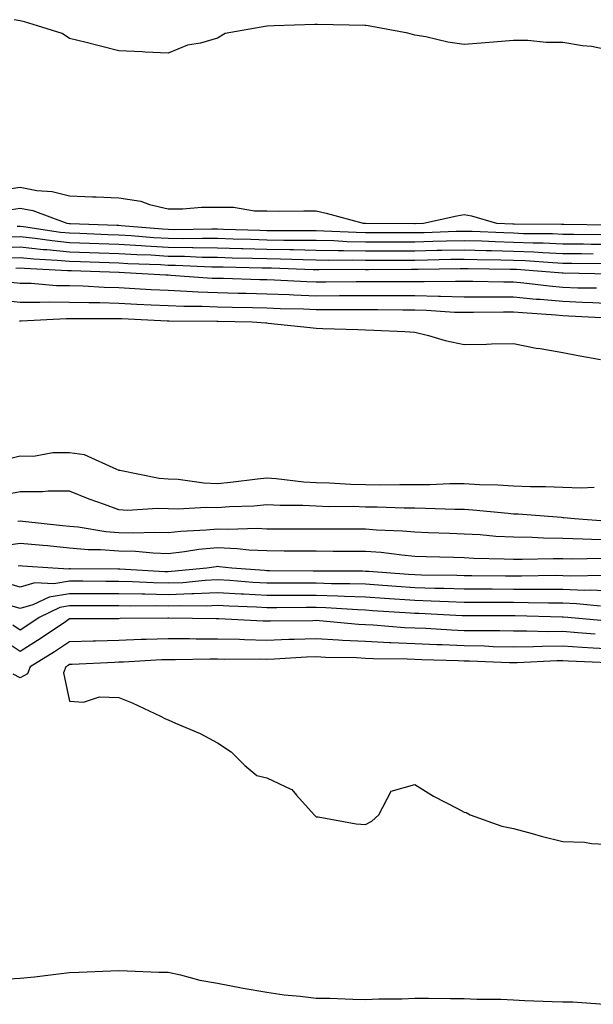
# Model space of a CAD drawing. Units: inches. Extents: x 981683 to 984323, y 7213418 to 7216058.
# Drawn here: x 983068 to 983184, y 7214293 to 7214493 of the extents above; entities that cross this region are included whole.
import ezdxf

# ---------------------------------------------------------------- set-up
doc = ezdxf.new("R2010")
doc.units = ezdxf.units.IN
doc.header["$MEASUREMENT"] = 0
doc.layers.add('Contour_98167213', color=7, linetype='Continuous', true_color=0x10484c)

msp = doc.modelspace()

# ---------------------------------------------------------------- linework, layer by layer
at = {"layer": 'Contour_98167213'}
for points in [[(983188.05, 7214486.9, 3120), (983183.9, 7214487.76, 3120), (983182.06, 7214487.9, 3120), (983178.05, 7214488.58, 3120), (983174.68, 7214488.56, 3120), (983171, 7214488.97, 3120), (983168.05, 7214488.95, 3120), (983164.82, 7214488.68, 3120), (983161.53, 7214488.44, 3120), (983158.05, 7214488.17, 3120), (983154.77, 7214488.64, 3120), (983150.27, 7214489.69, 3120), (983148.05, 7214490.08, 3120), (983146.61, 7214490.47, 3120), (983138.57, 7214491.92, 3120), (983138.14, 7214492.02, 3120), (983137.95, 7214492.02, 3120), (983128.35, 7214492.23, 3120), (983128.05, 7214492.21, 3120), (983127.77, 7214492.21, 3120), (983119.51, 7214491.92, 3120), (983118.08, 7214491.88, 3120), (983118.05, 7214491.9, 3120), (983118.01, 7214491.88, 3120), (983109.61, 7214490.36, 3120), (983108.05, 7214489.46, 3120), (983104.57, 7214488.44, 3120), (983101.94, 7214488.03, 3120), (983098.05, 7214486.37, 3120), (983093.36, 7214486.61, 3120), (983092.77, 7214486.65, 3120), (983088.05, 7214486.86, 3120), (983084.01, 7214487.88, 3120), (983081.44, 7214488.54, 3120), (983078.05, 7214489.4, 3120), (983076.55, 7214490.42, 3120), (983071.56, 7214491.92, 3120), (983068.91, 7214492.78, 3120), (983068.05, 7214492.97, 3120), (983066.78, 7214493.19, 3120)], [(983064.84, 7214458.72, 3120), (983068.05, 7214459.19, 3120), (983071.42, 7214458.56, 3120), (983074.51, 7214458.37, 3120), (983078.05, 7214457.47, 3120), (983082.7, 7214457.27, 3120), (983083.43, 7214457.29, 3120), (983088.05, 7214457.08, 3120), (983092.48, 7214456.35, 3120), (983094.25, 7214455.71, 3120), (983098.05, 7214454.83, 3120), (983100.98, 7214454.85, 3120), (983104.82, 7214455.16, 3120), (983111.28, 7214455.16, 3120), (983115.53, 7214454.44, 3120), (983118.05, 7214454.44, 3120), (983120.51, 7214454.38, 3120), (983125.52, 7214454.44, 3120), (983128.05, 7214454.4, 3120), (983130.1, 7214453.97, 3120), (983137.56, 7214451.92, 3120), (983138.03, 7214451.9, 3120), (983138.07, 7214451.9, 3120), (983147.99, 7214451.86, 3120), (983148.05, 7214451.86, 3120), (983148.11, 7214451.86, 3120), (983149.82, 7214451.92, 3120), (983156.58, 7214453.4, 3120), (983158.05, 7214453.68, 3120), (983159.55, 7214453.42, 3120), (983164.63, 7214451.92, 3120), (983167.9, 7214451.78, 3120), (983168.05, 7214451.76, 3120), (983168.21, 7214451.76, 3120), (983177.83, 7214451.69, 3120), (983178.29, 7214451.69, 3120), (983187.7, 7214451.57, 3120)], [(983065.39, 7214454.58, 3119), (983068.05, 7214454.97, 3119), (983070.62, 7214454.5, 3119), (983077.5, 7214451.92, 3119), (983077.98, 7214451.84, 3119), (983078.14, 7214451.84, 3119), (983087.63, 7214451.51, 3119), (983088.05, 7214451.49, 3119), (983088.51, 7214451.45, 3119), (983096.87, 7214450.75, 3119), (983098.05, 7214450.67, 3119), (983099.32, 7214450.65, 3119), (983106.92, 7214450.79, 3119), (983108.05, 7214450.77, 3119), (983109.23, 7214450.73, 3119), (983116.61, 7214450.49, 3119), (983118.05, 7214450.46, 3119), (983119.55, 7214450.42, 3119), (983126.57, 7214450.44, 3119), (983128.05, 7214450.42, 3119), (983129.59, 7214450.38, 3119), (983136.19, 7214450.06, 3119), (983138.05, 7214450.03, 3119), (983139.94, 7214450.03, 3119), (983146.14, 7214450.01, 3119), (983148.05, 7214450.01, 3119), (983149.92, 7214450.05, 3119), (983156.41, 7214450.28, 3119), (983158.05, 7214450.32, 3119), (983159.7, 7214450.28, 3119), (983166.12, 7214449.99, 3119), (983168.05, 7214449.93, 3119), (983170.12, 7214449.85, 3119), (983175.94, 7214449.81, 3119), (983178.05, 7214449.71, 3119), (983180.28, 7214449.69, 3119), (983185.76, 7214449.62, 3119)], [(983067.44, 7214451.31, 3118), (983068.05, 7214451.33, 3118), (983068.7, 7214451.26, 3118), (983076.23, 7214450.1, 3118), (983078.05, 7214449.93, 3118), (983080.11, 7214449.87, 3118), (983085.79, 7214449.65, 3118), (983088.05, 7214449.58, 3118), (983090.54, 7214449.42, 3118), (983095.16, 7214449.03, 3118), (983098.05, 7214448.85, 3118), (983101.15, 7214448.81, 3118), (983105.01, 7214448.89, 3118), (983108.05, 7214448.85, 3118), (983111.21, 7214448.76, 3118), (983114.77, 7214448.64, 3118), (983118.05, 7214448.54, 3118), (983121.48, 7214448.48, 3118), (983124.62, 7214448.5, 3118), (983128.05, 7214448.44, 3118), (983131.6, 7214448.37, 3118), (983134.36, 7214448.23, 3118), (983138.05, 7214448.15, 3118), (983148.05, 7214448.15, 3118), (983151.73, 7214448.25, 3118), (983154.47, 7214448.35, 3118), (983158.05, 7214448.42, 3118), (983161.65, 7214448.33, 3118), (983164.33, 7214448.21, 3118), (983168.05, 7214448.09, 3118), (983172.03, 7214447.94, 3118), (983174.06, 7214447.92, 3118), (983178.05, 7214447.74, 3118), (983182.27, 7214447.7, 3118), (983183.81, 7214447.68, 3118), (983188.05, 7214447.64, 3118)], [(983065.23, 7214449.11, 3117), (983068.05, 7214449.21, 3117), (983071.08, 7214448.89, 3117), (983074.5, 7214448.37, 3117), (983078.05, 7214448.01, 3117), (983082.08, 7214447.88, 3117), (983083.95, 7214447.82, 3117), (983088.05, 7214447.68, 3117), (983092.57, 7214447.39, 3117), (983093.45, 7214447.33, 3117), (983098.05, 7214447.06, 3117), (983102.98, 7214446.98, 3117), (983103.12, 7214447, 3117), (983108.05, 7214446.92, 3117), (983112.91, 7214446.78, 3117), (983113.19, 7214446.78, 3117), (983118.05, 7214446.65, 3117), (983122.7, 7214446.57, 3117), (983123.43, 7214446.55, 3117), (983128.05, 7214446.47, 3117), (983132.5, 7214446.37, 3117), (983133.6, 7214446.37, 3117), (983138.05, 7214446.3, 3117), (983148.05, 7214446.3, 3117), (983152.53, 7214446.41, 3117), (983153.55, 7214446.41, 3117), (983158.05, 7214446.53, 3117), (983162.53, 7214446.39, 3117), (983163.59, 7214446.39, 3117), (983168.05, 7214446.26, 3117), (983172.22, 7214446.1, 3117), (983174.02, 7214445.96, 3117), (983178.05, 7214445.79, 3117), (983181.87, 7214445.75, 3117), (983184.25, 7214445.71, 3117)], [(983063.08, 7214446.88, 3116), (983068.05, 7214447.1, 3116), (983072.73, 7214446.59, 3116), (983073.41, 7214446.57, 3116), (983078.05, 7214446.12, 3116), (983082.1, 7214445.98, 3116), (983084.07, 7214445.9, 3116), (983088.05, 7214445.77, 3116), (983091.67, 7214445.55, 3116), (983094.52, 7214445.46, 3116), (983098.05, 7214445.24, 3116), (983101.33, 7214445.2, 3116), (983104.93, 7214445.05, 3116), (983108.05, 7214444.99, 3116), (983111.04, 7214444.91, 3116), (983115.14, 7214444.83, 3116), (983118.05, 7214444.75, 3116), (983120.83, 7214444.69, 3116), (983125.43, 7214444.54, 3116), (983128.05, 7214444.5, 3116), (983130.57, 7214444.44, 3116), (983135.5, 7214444.46, 3116), (983138.05, 7214444.42, 3116), (983140.55, 7214444.42, 3116), (983145.53, 7214444.44, 3116), (983148.05, 7214444.44, 3116), (983150.64, 7214444.5, 3116), (983155.39, 7214444.58, 3116), (983158.05, 7214444.63, 3116), (983160.69, 7214444.56, 3116), (983165.47, 7214444.5, 3116), (983168.05, 7214444.42, 3116), (983170.45, 7214444.32, 3116), (983176.07, 7214443.91, 3116), (983178.05, 7214443.81, 3116), (983179.92, 7214443.8, 3116), (983186.23, 7214443.74, 3116)], [(983065.12, 7214444.85, 3115), (983068.05, 7214444.97, 3115), (983070.8, 7214444.67, 3115), (983075.52, 7214444.44, 3115), (983078.05, 7214444.21, 3115), (983080.26, 7214444.13, 3115), (983086.04, 7214443.93, 3115), (983088.05, 7214443.87, 3115), (983089.89, 7214443.76, 3115), (983096.45, 7214443.52, 3115), (983098.05, 7214443.42, 3115), (983099.54, 7214443.4, 3115), (983106.89, 7214443.09, 3115), (983108.05, 7214443.07, 3115), (983109.17, 7214443.03, 3115), (983117.09, 7214442.88, 3115), (983118.05, 7214442.86, 3115), (983118.97, 7214442.84, 3115), (983127.44, 7214442.53, 3115), (983128.05, 7214442.53, 3115), (983128.64, 7214442.51, 3115), (983137.42, 7214442.56, 3115), (983138.05, 7214442.55, 3115), (983138.67, 7214442.55, 3115), (983147.39, 7214442.58, 3115), (983148.05, 7214442.58, 3115), (983148.73, 7214442.6, 3115), (983157.25, 7214442.72, 3115), (983158.05, 7214442.74, 3115), (983158.85, 7214442.72, 3115), (983167.37, 7214442.6, 3115), (983168.05, 7214442.58, 3115), (983168.68, 7214442.56, 3115), (983177.17, 7214441.92, 3115), (983177.96, 7214441.82, 3115), (983178.16, 7214441.82, 3115), (983187.81, 7214441.67, 3115)], [(983067.15, 7214442.82, 3114), (983068.05, 7214442.86, 3114), (983068.89, 7214442.76, 3114), (983077.64, 7214442.33, 3114), (983078.05, 7214442.29, 3114), (983078.41, 7214442.29, 3114), (983088.01, 7214441.96, 3114), (983088.09, 7214441.96, 3114), (983089.15, 7214441.92, 3114), (983097.56, 7214441.43, 3114), (983098.05, 7214441.41, 3114), (983098.59, 7214441.39, 3114), (983106.93, 7214440.79, 3114), (983108.05, 7214440.75, 3114), (983109.25, 7214440.73, 3114), (983116.62, 7214440.49, 3114), (983118.05, 7214440.46, 3114), (983119.57, 7214440.4, 3114), (983126.18, 7214440.05, 3114), (983128.05, 7214439.99, 3114), (983129.98, 7214439.99, 3114), (983136.17, 7214440.05, 3114), (983139.92, 7214440.05, 3114), (983146.21, 7214440.08, 3114), (983148.05, 7214440.08, 3114), (983149.92, 7214440.05, 3114), (983156.31, 7214440.18, 3114), (983158.05, 7214440.14, 3114), (983159.84, 7214440.14, 3114), (983166.13, 7214439.99, 3114), (983168.05, 7214439.99, 3114), (983170.18, 7214439.79, 3114), (983175.32, 7214439.19, 3114), (983178.05, 7214438.95, 3114), (983181.14, 7214438.83, 3114), (983184.91, 7214438.78, 3114)], [(983066.1, 7214439.97, 3113), (983068.05, 7214439.77, 3113), (983070.24, 7214439.73, 3113), (983075.41, 7214439.28, 3113), (983078.05, 7214439.24, 3113), (983080.8, 7214439.17, 3113), (983085.06, 7214438.93, 3113), (983088.05, 7214438.85, 3113), (983091.29, 7214438.68, 3113), (983094.61, 7214438.48, 3113), (983098.05, 7214438.31, 3113), (983101.81, 7214438.15, 3113), (983104.12, 7214437.99, 3113), (983108.05, 7214437.86, 3113), (983112.22, 7214437.74, 3113), (983113.83, 7214437.7, 3113), (983118.05, 7214437.58, 3113), (983122.55, 7214437.43, 3113), (983123.5, 7214437.37, 3113), (983128.05, 7214437.19, 3113), (983132.76, 7214437.21, 3113), (983133.34, 7214437.21, 3113), (983138.05, 7214437.23, 3113), (983142.75, 7214437.21, 3113), (983143.35, 7214437.23, 3113), (983148.05, 7214437.21, 3113), (983152.86, 7214437.12, 3113), (983153.25, 7214437.12, 3113), (983158.05, 7214437, 3113), (983162.99, 7214436.98, 3113), (983163.11, 7214436.98, 3113), (983168.05, 7214436.96, 3113), (983172.66, 7214436.53, 3113), (983173.5, 7214436.47, 3113), (983178.05, 7214436.06, 3113), (983182.05, 7214435.92, 3113), (983184.17, 7214435.81, 3113), (983188.05, 7214435.65, 3113)], [(983063.6, 7214436.37, 3112), (983068.05, 7214435.92, 3112), (983072, 7214435.87, 3112), (983074, 7214435.98, 3112), (983078.05, 7214435.92, 3112), (983081.94, 7214435.81, 3112), (983084.15, 7214435.81, 3112), (983088.05, 7214435.71, 3112), (983091.65, 7214435.51, 3112), (983094.58, 7214435.38, 3112), (983098.05, 7214435.2, 3112), (983101.21, 7214435.08, 3112), (983104.91, 7214435.06, 3112), (983108.05, 7214434.95, 3112), (983111.01, 7214434.87, 3112), (983115.17, 7214434.79, 3112), (983118.05, 7214434.73, 3112), (983120.76, 7214434.63, 3112), (983125.45, 7214434.52, 3112), (983128.05, 7214434.42, 3112), (983130.56, 7214434.42, 3112), (983135.57, 7214434.4, 3112), (983140.53, 7214434.4, 3112), (983145.62, 7214434.36, 3112), (983148.05, 7214434.36, 3112), (983150.42, 7214434.3, 3112), (983156.07, 7214433.89, 3112), (983158.05, 7214433.85, 3112), (983159.97, 7214433.85, 3112), (983166.02, 7214433.95, 3112), (983168.05, 7214433.93, 3112), (983169.9, 7214433.78, 3112), (983176.66, 7214433.31, 3112), (983178.05, 7214433.19, 3112), (983179.27, 7214433.15, 3112), (983187.29, 7214432.68, 3112)], [(983067.86, 7214432.12, 3111), (983068.05, 7214432.1, 3111), (983068.22, 7214432.1, 3111), (983077.37, 7214432.6, 3111), (983078.05, 7214432.58, 3111), (983078.7, 7214432.56, 3111), (983087.38, 7214432.6, 3111), (983088.05, 7214432.58, 3111), (983088.67, 7214432.55, 3111), (983097.85, 7214432.12, 3111), (983098.05, 7214432.1, 3111), (983098.23, 7214432.1, 3111), (983107.91, 7214432.06, 3111), (983108.05, 7214432.06, 3111), (983108.18, 7214432.04, 3111), (983115.05, 7214431.92, 3111), (983117.82, 7214431.69, 3111), (983118.05, 7214431.67, 3111), (983118.33, 7214431.65, 3111), (983126.86, 7214430.73, 3111), (983128.05, 7214430.59, 3111), (983129.43, 7214430.53, 3111), (983136.49, 7214430.36, 3111), (983138.05, 7214430.28, 3111), (983139.77, 7214430.2, 3111), (983146.05, 7214429.93, 3111), (983148.05, 7214429.81, 3111), (983150.85, 7214429.13, 3111), (983154.23, 7214428.09, 3111), (983158.05, 7214427.29, 3111), (983162.6, 7214427.37, 3111), (983163.57, 7214427.43, 3111), (983168.05, 7214427.53, 3111), (983172.69, 7214426.57, 3111), (983173.5, 7214426.47, 3111), (983178.05, 7214425.67, 3111), (983181.17, 7214425.05, 3111), (983185.73, 7214424.24, 3111)], [(983184.41, 7214398.29, 3111), (983181.79, 7214398.17, 3111), (983178.05, 7214398.31, 3111), (983174.58, 7214398.44, 3111), (983171.54, 7214398.44, 3111), (983168.05, 7214398.56, 3111), (983164.89, 7214398.76, 3111), (983161.15, 7214398.83, 3111), (983158.05, 7214399.01, 3111), (983155.14, 7214399.01, 3111), (983151.13, 7214398.85, 3111), (983148.05, 7214398.85, 3111), (983145.01, 7214398.87, 3111), (983141.17, 7214398.8, 3111), (983138.05, 7214398.83, 3111), (983135.05, 7214398.91, 3111), (983130.78, 7214399.19, 3111), (983128.05, 7214399.26, 3111), (983125.53, 7214399.4, 3111), (983119.92, 7214400.06, 3111), (983118.05, 7214400.16, 3111), (983116.13, 7214400.01, 3111), (983110.7, 7214399.28, 3111), (983108.05, 7214399.07, 3111), (983105.29, 7214399.17, 3111), (983100.04, 7214399.93, 3111), (983098.05, 7214400.01, 3111), (983096.24, 7214400.12, 3111), (983088.23, 7214401.74, 3111), (983088.05, 7214401.76, 3111), (983087.93, 7214401.8, 3111), (983087.65, 7214401.92, 3111), (983081.07, 7214404.95, 3111), (983078.05, 7214405.32, 3111), (983074.62, 7214405.36, 3111), (983070.73, 7214404.6, 3111), (983068.05, 7214404.63, 3111), (983065.83, 7214404.13, 3111)], [(983187.54, 7214391.41, 3112), (983180.42, 7214391.92, 3112), (983178.3, 7214392.17, 3112), (983178.05, 7214392.17, 3112), (983177.78, 7214392.19, 3112), (983169.02, 7214392.9, 3112), (983168.05, 7214392.92, 3112), (983166.98, 7214392.99, 3112), (983159.85, 7214393.72, 3112), (983158.05, 7214393.81, 3112), (983156.15, 7214393.81, 3112), (983150.21, 7214394.07, 3112), (983148.05, 7214394.09, 3112), (983145.87, 7214394.11, 3112), (983140.45, 7214394.32, 3112), (983138.05, 7214394.34, 3112), (983135.56, 7214394.42, 3112), (983130.54, 7214394.4, 3112), (983128.05, 7214394.48, 3112), (983125.34, 7214394.63, 3112), (983120.75, 7214394.62, 3112), (983118.05, 7214394.77, 3112), (983115.42, 7214394.54, 3112), (983110.5, 7214394.36, 3112), (983108.05, 7214394.17, 3112), (983105.72, 7214394.26, 3112), (983099.99, 7214393.87, 3112), (983098.05, 7214393.95, 3112), (983095.89, 7214394.07, 3112), (983089.78, 7214393.64, 3112), (983088.05, 7214393.78, 3112), (983085.1, 7214394.87, 3112), (983082.04, 7214395.92, 3112), (983078.05, 7214397.55, 3112), (983073.71, 7214397.58, 3112), (983072.58, 7214397.39, 3112), (983068.05, 7214397.41, 3112), (983063.46, 7214396.51, 3112)], [(983188.05, 7214387.62, 3113), (983183.85, 7214387.72, 3113), (983182.12, 7214387.84, 3113), (983178.05, 7214387.96, 3113), (983174.14, 7214388.01, 3113), (983171.82, 7214388.15, 3113), (983168.05, 7214388.21, 3113), (983164.51, 7214388.38, 3113), (983161.3, 7214388.68, 3113), (983158.05, 7214388.85, 3113), (983155.08, 7214388.95, 3113), (983150.83, 7214389.13, 3113), (983148.05, 7214389.22, 3113), (983145.58, 7214389.44, 3113), (983140.31, 7214389.65, 3113), (983138.05, 7214389.85, 3113), (983135.97, 7214389.85, 3113), (983130.13, 7214389.83, 3113), (983128.05, 7214389.83, 3113), (983125.98, 7214389.85, 3113), (983120.14, 7214389.83, 3113), (983118.05, 7214389.85, 3113), (983116.07, 7214389.95, 3113), (983110.2, 7214389.77, 3113), (983108.05, 7214389.87, 3113), (983105.77, 7214389.63, 3113), (983100.59, 7214389.38, 3113), (983098.05, 7214389.11, 3113), (983095.32, 7214389.19, 3113), (983090.96, 7214389.01, 3113), (983088.05, 7214389.09, 3113), (983085.41, 7214389.28, 3113), (983079.76, 7214390.22, 3113), (983078.05, 7214390.38, 3113), (983076.62, 7214390.49, 3113), (983068.56, 7214391.41, 3113), (983068.05, 7214391.47, 3113), (983067.52, 7214391.39, 3113)], [(983186.1, 7214383.87, 3114), (983179.9, 7214383.76, 3114), (983178.05, 7214383.81, 3114), (983176.13, 7214383.83, 3114), (983169.79, 7214383.66, 3114), (983168.05, 7214383.68, 3114), (983166.18, 7214383.78, 3114), (983160.02, 7214383.89, 3114), (983158.05, 7214384.01, 3114), (983155.89, 7214384.09, 3114), (983150.36, 7214384.22, 3114), (983148.05, 7214384.32, 3114), (983145.42, 7214384.54, 3114), (983141.21, 7214385.08, 3114), (983138.05, 7214385.34, 3114), (983131.48, 7214385.34, 3114), (983128.05, 7214385.36, 3114), (983124.6, 7214385.36, 3114), (983121.54, 7214385.4, 3114), (983118.05, 7214385.42, 3114), (983114.37, 7214385.61, 3114), (983112.01, 7214385.88, 3114), (983108.05, 7214386.06, 3114), (983104.28, 7214385.69, 3114), (983101.36, 7214385.22, 3114), (983098.05, 7214384.87, 3114), (983095.01, 7214384.95, 3114), (983091.43, 7214385.3, 3114), (983088.05, 7214385.38, 3114), (983084.3, 7214385.67, 3114), (983081.81, 7214385.67, 3114), (983078.05, 7214386.02, 3114), (983073.54, 7214386.43, 3114), (983072.63, 7214386.51, 3114), (983068.05, 7214386.94, 3114), (983063.62, 7214386.35, 3114)], [(983186.57, 7214380.44, 3115), (983179.63, 7214380.34, 3115), (983178.05, 7214380.4, 3115), (983176.54, 7214380.42, 3115), (983169.68, 7214380.28, 3115), (983168.05, 7214380.3, 3115), (983166.43, 7214380.3, 3115), (983159.59, 7214380.38, 3115), (983158.05, 7214380.38, 3115), (983156.57, 7214380.44, 3115), (983149.44, 7214380.53, 3115), (983148.05, 7214380.57, 3115), (983146.8, 7214380.67, 3115), (983138.73, 7214381.24, 3115), (983138.05, 7214381.28, 3115), (983137.43, 7214381.3, 3115), (983128.66, 7214381.31, 3115), (983128.05, 7214381.33, 3115), (983127.47, 7214381.33, 3115), (983118.57, 7214381.39, 3115), (983118.05, 7214381.39, 3115), (983117.55, 7214381.43, 3115), (983110.97, 7214381.92, 3115), (983108.36, 7214382.23, 3115), (983108.05, 7214382.25, 3115), (983107.75, 7214382.21, 3115), (983105.85, 7214381.92, 3115), (983098.73, 7214381.24, 3115), (983098.05, 7214381.22, 3115), (983097.36, 7214381.22, 3115), (983088.22, 7214381.76, 3115), (983087.89, 7214381.76, 3115), (983078.2, 7214381.78, 3115), (983078.05, 7214381.78, 3115), (983077.87, 7214381.74, 3115), (983074.63, 7214381.92, 3115), (983068.51, 7214382.37, 3115), (983068.05, 7214382.43, 3115), (983067.61, 7214382.37, 3115)], [(983188.05, 7214377.25, 3116), (983183.58, 7214377.45, 3116), (983182.54, 7214377.43, 3116), (983178.05, 7214377.6, 3116), (983173.75, 7214377.62, 3116), (983172.37, 7214377.6, 3116), (983168.05, 7214377.62, 3116), (983163.77, 7214377.64, 3116), (983162.31, 7214377.66, 3116), (983158.05, 7214377.68, 3116), (983153.95, 7214377.82, 3116), (983152.12, 7214377.84, 3116), (983148.05, 7214377.97, 3116), (983144.35, 7214378.23, 3116), (983141.55, 7214378.42, 3116), (983138.05, 7214378.66, 3116), (983134.9, 7214378.78, 3116), (983131.19, 7214378.78, 3116), (983128.05, 7214378.87, 3116), (983125.01, 7214378.87, 3116), (983121.07, 7214378.91, 3116), (983118.05, 7214378.91, 3116), (983115.19, 7214379.05, 3116), (983110.57, 7214379.4, 3116), (983108.05, 7214379.54, 3116), (983105.56, 7214379.44, 3116), (983100.98, 7214378.99, 3116), (983098.05, 7214378.87, 3116), (983095.07, 7214378.95, 3116), (983090.77, 7214379.19, 3116), (983088.05, 7214379.26, 3116), (983085.39, 7214379.26, 3116), (983080.7, 7214379.28, 3116), (983078.05, 7214379.28, 3116), (983074.87, 7214378.74, 3116), (983071.03, 7214378.93, 3116), (983068.05, 7214378.05, 3116), (983065.08, 7214378.95, 3116)], [(983185.74, 7214374.22, 3117), (983180.83, 7214374.69, 3117), (983178.05, 7214374.81, 3117), (983175.15, 7214374.83, 3117), (983171.07, 7214374.93, 3117), (983168.05, 7214374.95, 3117), (983165, 7214374.97, 3117), (983161.1, 7214374.97, 3117), (983158.05, 7214374.99, 3117), (983154.89, 7214375.08, 3117), (983151.39, 7214375.26, 3117), (983148.05, 7214375.38, 3117), (983141.9, 7214375.77, 3117), (983138.05, 7214376.02, 3117), (983133.79, 7214376.18, 3117), (983132.41, 7214376.28, 3117), (983128.05, 7214376.41, 3117), (983118.05, 7214376.41, 3117), (983113.3, 7214376.67, 3117), (983112.82, 7214376.69, 3117), (983108.05, 7214376.94, 3117), (983103.24, 7214376.72, 3117), (983102.86, 7214376.74, 3117), (983098.05, 7214376.53, 3117), (983093.31, 7214376.65, 3117), (983092.78, 7214376.65, 3117), (983088.05, 7214376.76, 3117), (983078.05, 7214376.76, 3117), (983073.9, 7214376.06, 3117), (983070.6, 7214374.48, 3117), (983068.05, 7214373.72, 3117), (983065.48, 7214374.5, 3117)], [(983187.28, 7214371.16, 3118), (983179.08, 7214371.92, 3118), (983178.14, 7214372.02, 3118), (983177.95, 7214372.02, 3118), (983168.4, 7214372.27, 3118), (983158.41, 7214372.27, 3118), (983158.05, 7214372.29, 3118), (983157.68, 7214372.29, 3118), (983148.87, 7214372.74, 3118), (983148.05, 7214372.76, 3118), (983147.15, 7214372.82, 3118), (983139.44, 7214373.31, 3118), (983138.05, 7214373.4, 3118), (983136.51, 7214373.46, 3118), (983130.02, 7214373.89, 3118), (983128.05, 7214373.95, 3118), (983126.02, 7214373.95, 3118), (983120.05, 7214373.91, 3118), (983118.05, 7214373.91, 3118), (983115.94, 7214374.03, 3118), (983110.35, 7214374.22, 3118), (983108.05, 7214374.34, 3118), (983105.73, 7214374.24, 3118), (983100.43, 7214374.3, 3118), (983098.05, 7214374.21, 3118), (983095.71, 7214374.26, 3118), (983090.34, 7214374.22, 3118), (983088.05, 7214374.28, 3118), (983085.7, 7214374.28, 3118), (983080.4, 7214374.26, 3118), (983078.05, 7214374.26, 3118), (983076.04, 7214373.93, 3118), (983071.89, 7214371.92, 3118), (983069.6, 7214370.36, 3118), (983068.05, 7214369.38, 3118), (983066.51, 7214370.38, 3118)], [(983184.64, 7214368.52, 3119), (983181.13, 7214368.83, 3119), (983178.05, 7214369.07, 3119), (983175.16, 7214369.03, 3119), (983170.8, 7214369.17, 3119), (983168.05, 7214369.13, 3119), (983165.32, 7214369.19, 3119), (983160.77, 7214369.19, 3119), (983158.05, 7214369.24, 3119), (983155.49, 7214369.36, 3119), (983150.31, 7214369.67, 3119), (983148.05, 7214369.77, 3119), (983145.99, 7214369.85, 3119), (983139.6, 7214370.36, 3119), (983138.05, 7214370.44, 3119), (983136.64, 7214370.51, 3119), (983128.72, 7214371.26, 3119), (983128.05, 7214371.3, 3119), (983127.4, 7214371.26, 3119), (983118.79, 7214371.18, 3119), (983118.05, 7214371.16, 3119), (983117.3, 7214371.18, 3119), (983108.32, 7214371.65, 3119), (983107.79, 7214371.65, 3119), (983098.14, 7214371.82, 3119), (983097.96, 7214371.82, 3119), (983088.28, 7214371.69, 3119), (983088.05, 7214371.67, 3119), (983087.8, 7214371.67, 3119), (983078.32, 7214371.65, 3119), (983078.05, 7214371.65, 3119), (983077.21, 7214371.08, 3119), (983072.26, 7214367.7, 3119), (983068.05, 7214365.06, 3119), (983063.87, 7214367.74, 3119)], [(983188.05, 7214365.47, 3120), (983184.24, 7214365.73, 3120), (983181.96, 7214365.83, 3120), (983178.05, 7214366.1, 3120), (983173.91, 7214366.06, 3120), (983172.09, 7214365.96, 3120), (983168.05, 7214365.9, 3120), (983163.97, 7214366, 3120), (983162.2, 7214366.08, 3120), (983158.05, 7214366.16, 3120), (983153.62, 7214366.35, 3120), (983152.51, 7214366.39, 3120), (983148.05, 7214366.59, 3120), (983143.17, 7214366.8, 3120), (983142.93, 7214366.8, 3120), (983138.05, 7214367.04, 3120), (983133.41, 7214367.29, 3120), (983132.61, 7214367.35, 3120), (983128.05, 7214367.62, 3120), (983123.6, 7214367.47, 3120), (983122.51, 7214367.45, 3120), (983118.05, 7214367.29, 3120), (983113.53, 7214367.41, 3120), (983112.51, 7214367.45, 3120), (983108.05, 7214367.56, 3120), (983103.69, 7214367.56, 3120), (983102.38, 7214367.58, 3120), (983098.05, 7214367.6, 3120), (983093.57, 7214367.45, 3120), (983092.54, 7214367.43, 3120), (983088.05, 7214367.25, 3120), (983083.27, 7214367.13, 3120), (983082.83, 7214367.13, 3120), (983078.05, 7214367.02, 3120), (983074.99, 7214364.97, 3120), (983070.03, 7214361.92, 3120), (983069.48, 7214360.49, 3120), (983068.05, 7214359.69, 3120), (983066.58, 7214360.46, 3120)], [(983187.27, 7214362.7, 3121), (983179.19, 7214363.07, 3121), (983178.05, 7214363.15, 3121), (983176.84, 7214363.13, 3121), (983168.83, 7214362.7, 3121), (983167.26, 7214362.7, 3121), (983159.17, 7214363.05, 3121), (983158.05, 7214363.07, 3121), (983156.85, 7214363.11, 3121), (983149.47, 7214363.35, 3121), (983148.05, 7214363.4, 3121), (983146.5, 7214363.46, 3121), (983139.69, 7214363.56, 3121), (983138.05, 7214363.64, 3121), (983136.23, 7214363.74, 3121), (983129.96, 7214363.83, 3121), (983128.05, 7214363.95, 3121), (983126.09, 7214363.87, 3121), (983119.62, 7214363.5, 3121), (983118.05, 7214363.44, 3121), (983116.5, 7214363.46, 3121), (983109.56, 7214363.42, 3121), (983108.05, 7214363.46, 3121), (983106.5, 7214363.46, 3121), (983099.5, 7214363.37, 3121), (983098.05, 7214363.37, 3121), (983096.65, 7214363.33, 3121), (983089.01, 7214362.88, 3121), (983088.05, 7214362.84, 3121), (983087.15, 7214362.82, 3121), (983078.54, 7214362.41, 3121), (983078.05, 7214362.41, 3121), (983077.77, 7214362.21, 3121), (983077.3, 7214361.92, 3121), (983076.81, 7214360.67, 3121), (983078.05, 7214354.95, 3121), (983080.86, 7214354.73, 3121), (983084.12, 7214355.85, 3121), (983088.05, 7214355.73, 3121), (983090.72, 7214354.6, 3121), (983096.51, 7214351.92, 3121), (983097.47, 7214351.35, 3121), (983098.05, 7214351.14, 3121), (983099.51, 7214350.47, 3121), (983104.55, 7214348.42, 3121), (983108.05, 7214346.47, 3121), (983110.82, 7214344.69, 3121), (983113.56, 7214341.92, 3121), (983116.01, 7214339.89, 3121), (983118.05, 7214339.42, 3121), (983122.89, 7214337.08, 3121), (983123.14, 7214337.02, 3121), (983124.09, 7214335.88, 3121), (983127.65, 7214331.92, 3121), (983127.82, 7214331.69, 3121), (983128.05, 7214331.51, 3121), (983128.48, 7214331.49, 3121), (983136.19, 7214330.06, 3121), (983138.05, 7214329.97, 3121), (983139.33, 7214330.63, 3121), (983140.74, 7214331.92, 3121), (983143.26, 7214336.71, 3121), (983148.05, 7214338.05, 3121), (983151.81, 7214335.69, 3121), (983156.85, 7214333.11, 3121), (983158.05, 7214332.47, 3121), (983158.47, 7214332.35, 3121), (983159.31, 7214331.92, 3121), (983165.71, 7214329.58, 3121), (983168.05, 7214329.13, 3121), (983171.87, 7214328.09, 3121), (983173.69, 7214327.56, 3121), (983178.05, 7214326.49, 3121), (983182.47, 7214326.33, 3121), (983183.89, 7214326.08, 3121), (983188.05, 7214325.88, 3121)], [(983064.66, 7214298.54, 3120), (983068.05, 7214298.78, 3120), (983070.92, 7214299.05, 3120), (983075.8, 7214299.67, 3120), (983078.05, 7214299.91, 3120), (983079.97, 7214299.99, 3120), (983086.4, 7214300.26, 3120), (983088.05, 7214300.34, 3120), (983089.7, 7214300.26, 3120), (983096.15, 7214300.01, 3120), (983098.05, 7214299.95, 3120), (983100.54, 7214299.44, 3120), (983104.49, 7214298.37, 3120), (983108.05, 7214297.76, 3120), (983112.9, 7214296.78, 3120), (983113.24, 7214296.74, 3120), (983118.05, 7214295.9, 3120), (983121.53, 7214295.4, 3120), (983124.82, 7214295.14, 3120), (983128.05, 7214294.73, 3120), (983130.81, 7214294.69, 3120), (983135.45, 7214294.52, 3120), (983138.05, 7214294.46, 3120), (983140.73, 7214294.6, 3120), (983145.39, 7214294.58, 3120), (983148.05, 7214294.73, 3120), (983150.82, 7214294.69, 3120), (983155.3, 7214294.67, 3120), (983158.05, 7214294.63, 3120), (983160.63, 7214294.5, 3120), (983165.5, 7214294.48, 3120), (983168.05, 7214294.34, 3120), (983170.38, 7214294.26, 3120), (983175.92, 7214294.05, 3120), (983178.05, 7214293.97, 3120), (983180.08, 7214293.95, 3120), (983186.51, 7214293.46, 3120)]]:
    msp.add_polyline3d(points, dxfattribs=at)

doc.saveas('drawing.dxf')
